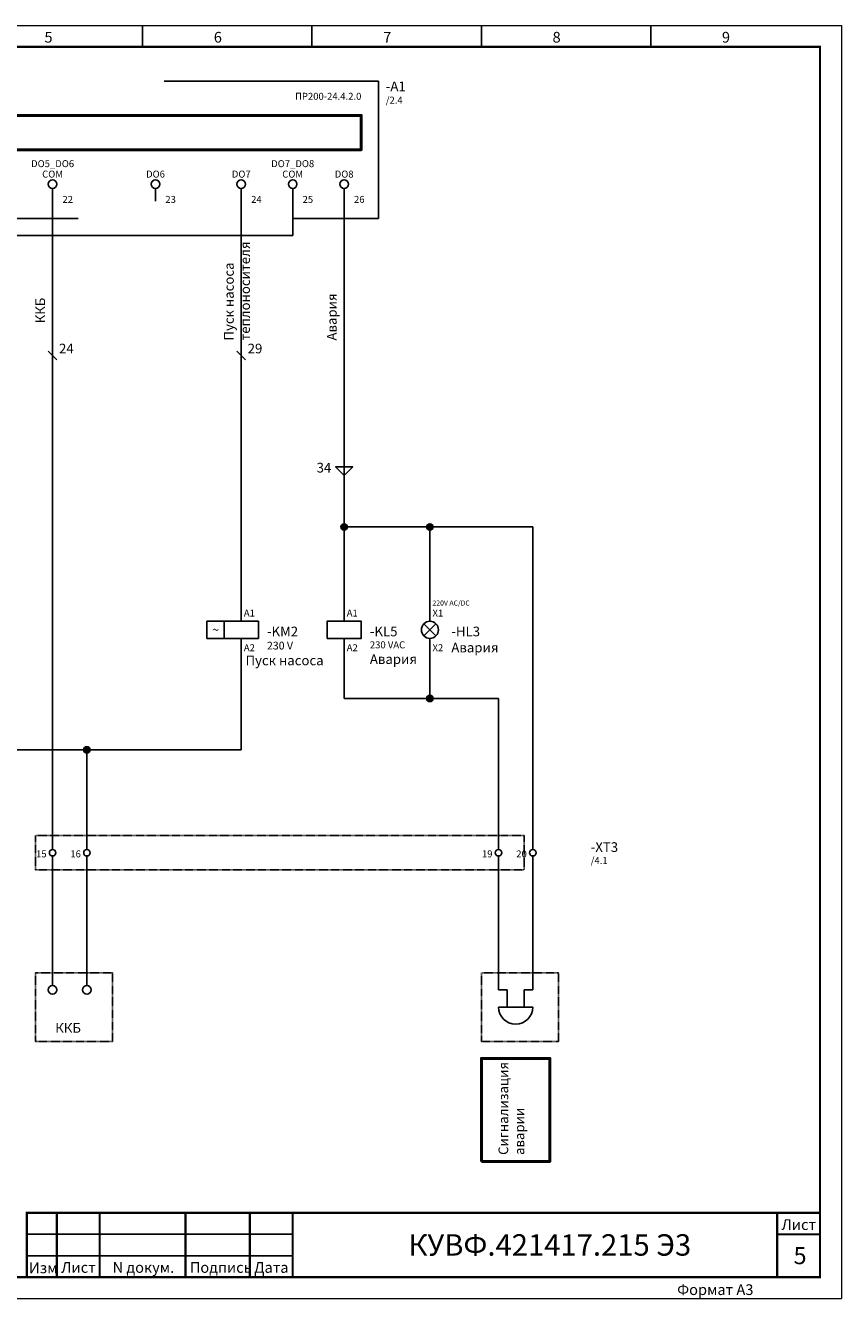
# Model space of a CAD drawing. Units: millimetres. Extents: x 0 to 7620, y -15 to 297.
# Drawn here: x 3380 to 3570, y 0 to 297 of the extents above; entities that cross this region are included whole.
import ezdxf
from ezdxf.enums import TextEntityAlignment as Align

# ---------------------------------------------------------------- set-up
doc = ezdxf.new("R2010")
doc.units = ezdxf.units.MM
doc.linetypes.add('DASHED', pattern=[19.05, 12.7, -6.35])
doc.linetypes.add('EPL_DASH', pattern=[1, 0.5, -0.5])
for name, color, linetype, lineweight in [('EPLAN100', 7, 'Continuous', 50), ('EPLAN108', 5, 'Continuous', 35), ('EPLAN110', 5, 'Continuous', 35), ('EPLAN300', 5, 'Continuous', 25), ('EPLAN302', 5, 'Continuous', 25), ('EPLAN303', 6, 'Continuous', 25), ('EPLAN306', 6, 'EPL_DASH', 25), ('EPLAN311', 1, 'Continuous', 25), ('EPLAN312', 1, 'Continuous', 25), ('EPLAN324', 11, 'Continuous', 25), ('EPLAN400', 5, 'Continuous', 35), ('EPLAN405', 1, 'Continuous', 25), ('EPLAN410', 5, 'Continuous', 35), ('EPLAN420', 7, 'Continuous', 35), ('EPLAN421', 5, 'Continuous', 35), ('EPLAN422', 7, 'Continuous', 35), ('EPLAN429', 251, 'Continuous', 35), ('EPLAN432', 7, 'Continuous', 35), ('EPLAN440', 73, 'Continuous', 35), ('EPLAN500', 7, 'Continuous', 35), ('EPLAN501', 7, 'Continuous', 35), ('EPLAN502', 7, 'Continuous', 35)]:
    doc.layers.add(name, color=color, linetype=linetype, lineweight=lineweight)
doc.layers.add('ЛИСТ', color=4, linetype='Continuous')
doc.layers.add('ЛИСТ @ 20', color=4, linetype='Continuous')
doc.styles.get("Standard").update_dxf_attribs({"font": 'arial.ttf'})
doc.styles.add('Tahoma', font='isocpeur.ttf')
doc.styles.add('Tahoma_B', font='isocpeur.ttf', dxfattribs={"oblique": 15})
doc.styles.add('TEXT', font='isocpeur.ttf')

# ---------------------------------------------------------------- blocks, each defined once
blk = doc.blocks.new('А3_1')
at = {"lineweight": 5}
for p, q in [((0, 297), (420, 297)), ((420, 297), (420, 0)), ((0, 0), (420, 0))]:
    blk.add_line(p, q, dxfattribs=at)
for p, q in [((257, 292), (257, 297)), ((296.5, 292), (296.5, 297)), ((336, 292), (336, 297)), ((375.5, 292), (375.5, 297))]:
    blk.add_line(p, q)
at = {"const_width": 0.5}
blk.add_lwpolyline([(20, 5), (20, 292), (415, 292), (415, 5), (20, 5)], dxfattribs=at)
at = {"style": 'TEXT'}
for s, p in [('5', (234.1, 293)), ('6', (273.6, 293)), ('7', (313.1, 293)), ('8', (352.6, 293)), ('9', (392.1, 293))]:
    blk.add_text(s, height=2.5, dxfattribs=at).set_placement(p)
at = {"color": 0, "linetype": 'Continuous', "style": 'TEXT'}
blk.add_text('Формат А3', height=2.5, dxfattribs=at).set_placement((381.67, 0.82))
blk = doc.blocks.new('SHtamp2')
at = {"linetype": 'Continuous', "ltscale": 0.25}
for p, q in [((-185, 10), (-123, 10)), ((-185, 5), (-123, 5))]:
    blk.add_line(p, q, dxfattribs=at)
at = {"linetype": 'Continuous', "ltscale": 0.25, "const_width": 0.5}
blk.add_lwpolyline([(-185, 15), (0, 15), (0, 0), (-185, 0)], close=True, dxfattribs=at)
for points in [[(-178, 0), (-178, 15)], [(-168, 0), (-168, 15)], [(-148, 0), (-148, 15)], [(-133, 0), (-133, 15)], [(-123, 0), (-123, 15)], [(-10, 15), (-10, 0)], [(-10, 10), (0, 10)]]:
    blk.add_lwpolyline(points, dxfattribs=at)
at = {"linetype": 'Continuous', "ltscale": 0.25, "style": 'TEXT'}
for s, p in [('Лиcт', (-9, 11)), ('Изм', (-184.5, 0.91)), ('Лист', (-177, 1)), ('N докум.', (-165, 1)), ('Подпись', (-147, 1)), ('Дата', (-132, 1))]:
    blk.add_text(s, height=2.5, dxfattribs=at).set_placement(p)
blk = doc.blocks.new('EPLSYM_LibrarySPECIAL_Symbol1_Variant0_Placement1')
at = {"color": 5}
blk.add_attdef('17_20010', text='', height=2.26, dxfattribs=at).set_placement((1.5, -0.5), align=Align.BOTTOM_LEFT)
at = {"color": 73}
blk.add_attdef('17_20300', text='', height=1.63, dxfattribs=at).set_placement((1.5, -4.25), align=Align.BOTTOM_LEFT)
at = {"color": 0}
for tag, p in [('17_20027', (1.5, -5.56)), ('17_20901[1]', (1.5, -7.72)), ('17_20011', (1.5, -9.88)), ('17_20024', (1.5, -14.2))]:
    blk.add_attdef(tag, text='', height=1.63, dxfattribs=at).set_placement(p, align=Align.TOP_RIGHT)
blk.add_attdef('17_20025', text='', height=1.63, dxfattribs=at).set_placement((1.5, -15.05), align=Align.BOTTOM_LEFT)
blk = doc.blocks.new('EPLSYM_LibrarySPECIAL_Symbol13_Variant2_Placement1')
at = {"layer": 'EPLAN303', "color": 6, "linetype": 'Continuous', "lineweight": 25, "ltscale": 4}
blk.add_line((0, -1), (0, -4), dxfattribs=at)
blk.add_circle((0, 0), 1, dxfattribs=at)
at = {"color": 251}
for tag, p in [('17_20011', (0, 9.1)), ('17_20402', (0, 6.4)), ('17_20037', (0, 1))]:
    blk.add_attdef(tag, text='', height=1.63, dxfattribs=at).set_placement(p, align=Align.BOTTOM_CENTER)
at = {"color": 73}
blk.add_attdef('17_20301', text='', height=1.63, dxfattribs=at).set_placement((0, 3.7), align=Align.BOTTOM_CENTER)
at = {"color": 0}
blk.add_attdef('17_20038', text='', height=1.63, dxfattribs=at).set_placement((2.3, -4.9), align=Align.BOTTOM_LEFT)
at = {"color": 5}
blk.add_attdef('17_20039', text='', height=1.17, dxfattribs=at).set_placement((2.3, -6.85), align=Align.BOTTOM_LEFT)
blk = doc.blocks.new('EPLSYM_LibraryGOST_symbol_Symbol24_Variant0_Placement1_1')
at = {"layer": 'EPLAN300', "color": 5, "linetype": 'Continuous', "lineweight": 25}
for p, q in [((0, 2), (0, 4)), ((0, -2), (0, -4))]:
    blk.add_line(p, q, dxfattribs=at)
at = {"layer": 'EPLAN300', "color": 5, "linetype": 'Continuous', "lineweight": 25, "ltscale": 4}
blk.add_lwpolyline([(-8, -2), (-4, -2), (-4, 2), (-8, 2)], close=True, dxfattribs=at)
at = {"layer": 'EPLAN300', "color": 5, "linetype": 'Continuous', "lineweight": 25}
blk.add_lwpolyline([(-4, -2), (4, -2), (4, 2), (-4, 2)], close=True, dxfattribs=at)
at = {"color": 5}
blk.add_attdef('17_20029[1]', text='', height=1.17, dxfattribs=at).set_placement((0.6, 5.3), align=Align.BOTTOM_LEFT)
at = {"color": 0}
blk.add_attdef('17_20028[1]', text='', height=1.63, dxfattribs=at).set_placement((0.6, 2.6), align=Align.BOTTOM_LEFT)
at = {"color": 5}
blk.add_attdef('17_20010', text='', height=2.26, dxfattribs=at).set_placement((6, 0), align=Align.MIDDLE_LEFT)
at = {"color": 0}
blk.add_attdef('17_20028[2]', text='', height=1.63, dxfattribs=at).set_placement((0.6, -2.08), align=Align.TOP_LEFT)
at = {"color": 73}
blk.add_attdef('17_20300', text='', height=1.63, dxfattribs=at).set_placement((6, -3.03), align=Align.MIDDLE_LEFT)
at = {"color": 5}
blk.add_attdef('17_20029[2]', text='', height=1.17, dxfattribs=at).set_placement((0.6, -4.24), align=Align.TOP_LEFT)
at = {"color": 0}
for tag, p in [('17_20027', (6, -5.57)), ('17_20901[1]', (6, -8.11)), ('17_20011', (6, -10.65)), ('17_20025', (6, -13.18)), ('17_20024', (6, -15.72))]:
    blk.add_attdef(tag, text='', height=1.63, dxfattribs=at).set_placement(p, align=Align.MIDDLE_LEFT)
at = {"color": 3}
blk.add_attdef('17_20201[1]', text='', height=1.63, dxfattribs=at).set_placement((6, -18.26), align=Align.MIDDLE_LEFT)
at = {"layer": 'EPLAN300', "color": 5, "style": 'Tahoma_B'}
blk.add_text('~', height=2.26, dxfattribs=at).set_placement((-5.99, 0.01), align=Align.MIDDLE_CENTER)
blk = doc.blocks.new('EPLSYM_LibrarySPECIAL_Symbol308_Variant0_Placement0')
at = {"layer": 'EPLAN312', "color": 1, "linetype": 'Continuous', "lineweight": 25, "ltscale": 4}
blk.add_line((-1, 1), (1, -1), dxfattribs=at)
blk = doc.blocks.new('EPLSYM_LibrarySPECIAL_Symbol0_Variant0_Placement1')
at = {"color": 5}
blk.add_attdef('17_20010', text='', height=2.257, dxfattribs=at).set_placement((1.5, -0.4), align=Align.TOP_RIGHT)
at = {"color": 73}
blk.add_attdef('17_20300', text='', height=1.625, dxfattribs=at).set_placement((1.5, -3.4), align=Align.TOP_RIGHT)
at = {"color": 0}
for tag, p in [('17_20027', (1.5, -5.56)), ('17_20901[1]', (1.5, -7.72)), ('17_20011', (1.5, -9.88)), ('17_20024', (1.5, -14.2))]:
    blk.add_attdef(tag, text='', height=1.625, dxfattribs=at).set_placement(p, align=Align.TOP_RIGHT)
blk.add_attdef('17_20025', text='', height=1.625, dxfattribs=at).set_placement((1.5, -14.147), align=Align.MIDDLE_CENTER)
blk = doc.blocks.new('EPLSYM_LibrarySPECIAL_Symbol0_Variant0_Placement1_1')
at = {"color": 5}
blk.add_attdef('17_20010', text='', height=2.26, dxfattribs=at).set_placement((1.5, -0.4), align=Align.TOP_LEFT)
at = {"color": 0}
for tag, p in [('17_20027', (1.5, -5.56)), ('17_20901[1]', (1.5, -7.72)), ('17_20011', (1.5, -9.88)), ('17_20025', (1.5, -12.04)), ('17_20024', (1.5, -14.2))]:
    blk.add_attdef(tag, text='', height=1.63, dxfattribs=at).set_placement(p, align=Align.TOP_RIGHT)
at = {"color": 73}
blk.add_attdef('17_20300', text='', height=1.63, dxfattribs=at).set_placement((1.5, -3.4), align=Align.TOP_LEFT)
blk = doc.blocks.new('EPLSYM_LibrarySPECIAL_Symbol17_Variant0_Placement1')
at = {"layer": 'EPLAN302', "color": 5, "linetype": 'Continuous', "lineweight": 25, "ltscale": 4}
blk.add_line((0, 1), (0, 4), dxfattribs=at)
blk.add_circle((0, 0), 1, dxfattribs=at)
at = {"color": 5}
blk.add_attdef('17_20039', text='', height=1.17, dxfattribs=at).set_placement((2.3, 1.5), align=Align.BOTTOM_LEFT)
at = {"color": 0}
blk.add_attdef('17_20036', text='', height=1.63, dxfattribs=at).set_placement((0, -0.8), align=Align.TOP_CENTER)
blk = doc.blocks.new('EPLSYM_LibraryGOST_symbol_Symbol30_Variant0_Placement1')
at = {"layer": 'EPLAN300', "color": 5, "linetype": 'Continuous', "lineweight": 25, "ltscale": 4}
blk.add_line((0, 2), (0, 0.75), dxfattribs=at)
blk.add_circle((0, 0), 0.75, dxfattribs=at)
at = {"color": 5}
for tag, p in [('17_20029[1]', (0.6, 1.4)), ('17_20029[2]', (0.6, -1.15))]:
    blk.add_attdef(tag, text='', height=1.17, dxfattribs=at).set_placement(p, align=Align.BOTTOM_LEFT)
at = {"color": 0}
for tag, p in [('17_20030', (-1.4, 0)), ('17_20027', (2, -3.03)), ('17_20901[1]', (2, -5.57)), ('17_20011', (2, -8.11)), ('17_20025', (2, -10.65)), ('17_20024', (2, -13.18))]:
    blk.add_attdef(tag, text='', height=1.63, dxfattribs=at).set_placement(p, align=Align.MIDDLE_RIGHT)
at = {"color": 5}
blk.add_attdef('17_20010', text='', height=2.26, dxfattribs=at).set_placement((2, 0), align=Align.MIDDLE_LEFT)
at = {"color": 3}
blk.add_attdef('17_20201[1]', text='', height=1.63, dxfattribs=at).set_placement((2, -15.72), align=Align.MIDDLE_RIGHT)
blk = doc.blocks.new('EPLSYM_LibraryGOST_symbol_Symbol46_Variant0_Placement1')
at = {"layer": 'EPLAN300', "color": 5, "linetype": 'Continuous', "lineweight": 25, "ltscale": 4}
for p, q in [((0, 4), (0, 2)), ((1.4, 1.4), (-1.4, -1.4)), ((-1.4, 1.4), (1.4, -1.4)), ((0, -2), (0, -4))]:
    blk.add_line(p, q, dxfattribs=at)
blk.add_circle((0, 0), 2, dxfattribs=at)
at = {"color": 5}
blk.add_attdef('17_20029[1]', text='', height=1.1739, dxfattribs=at).set_placement((0.6, 5.3), align=Align.BOTTOM_LEFT)
at = {"color": 0}
blk.add_attdef('17_20028[1]', text='', height=1.6254, dxfattribs=at).set_placement((0.6, 2.6), align=Align.BOTTOM_LEFT)
at = {"color": 5}
blk.add_attdef('17_20010', text='', height=2.2575, dxfattribs=at).set_placement((5, 0), align=Align.MIDDLE_LEFT)
at = {"color": 0}
blk.add_attdef('17_20028[2]', text='', height=1.6254, dxfattribs=at).set_placement((0.6, -2.08), align=Align.TOP_LEFT)
at = {"color": 73}
blk.add_attdef('17_20300', text='', height=1.6254, dxfattribs=at).set_placement((5, -3.0315), align=Align.MIDDLE_LEFT)
at = {"color": 5}
blk.add_attdef('17_20029[2]', text='', height=1.1739, dxfattribs=at).set_placement((0.6, -4.24), align=Align.TOP_LEFT)
at = {"color": 0}
for tag, p in [('17_20027', (5, -5.5695)), ('17_20901[1]', (5, -8.1075)), ('17_20011', (5, -10.6455)), ('17_20025', (5, -13.1835)), ('17_20024', (5, -15.7215))]:
    blk.add_attdef(tag, text='', height=1.6254, dxfattribs=at).set_placement(p, align=Align.MIDDLE_LEFT)
at = {"color": 3}
blk.add_attdef('17_20201[1]', text='', height=1.6254, dxfattribs=at).set_placement((5, -18.2595), align=Align.MIDDLE_LEFT)
blk = doc.blocks.new('EPLSYM_LibraryGOST_symbol_Symbol20_Variant4_Placement1_1')
at = {"layer": 'EPLAN300', "color": 5, "linetype": 'Continuous', "lineweight": 25}
for p, q in [((0, 2), (0, 4)), ((0, -2), (0, -4))]:
    blk.add_line(p, q, dxfattribs=at)
blk.add_lwpolyline([(-4, -2), (4, -2), (4, 2), (-4, 2)], close=True, dxfattribs=at)
at = {"color": 5}
blk.add_attdef('17_20029[1]', text='', height=1.1739, dxfattribs=at).set_placement((0.6, 5.3), align=Align.BOTTOM_LEFT)
at = {"color": 0}
blk.add_attdef('17_20028[1]', text='', height=1.6254, dxfattribs=at).set_placement((0.6, 2.6), align=Align.BOTTOM_LEFT)
at = {"color": 5}
blk.add_attdef('17_20010', text='', height=2.2575, dxfattribs=at).set_placement((6, 0), align=Align.MIDDLE_LEFT)
at = {"color": 0}
blk.add_attdef('17_20028[2]', text='', height=1.6254, dxfattribs=at).set_placement((0.6, -2.08), align=Align.TOP_LEFT)
at = {"color": 73}
blk.add_attdef('17_20300', text='', height=1.6254, dxfattribs=at).set_placement((6, -3.0315), align=Align.MIDDLE_LEFT)
at = {"color": 5}
blk.add_attdef('17_20029[2]', text='', height=1.1739, dxfattribs=at).set_placement((0.6, -4.24), align=Align.TOP_LEFT)
at = {"color": 0}
for tag, p in [('17_20027', (6, -5.5695)), ('17_20901[1]', (6, -8.1075)), ('17_20011', (6, -10.6455)), ('17_20025', (6, -13.1835)), ('17_20024', (6, -15.7215))]:
    blk.add_attdef(tag, text='', height=1.6254, dxfattribs=at).set_placement(p, align=Align.MIDDLE_LEFT)
at = {"color": 3}
blk.add_attdef('17_20201[1]', text='', height=1.6254, dxfattribs=at).set_placement((6, -18.2595), align=Align.MIDDLE_LEFT)
blk = doc.blocks.new('EPLSYM_LibraryGOST_symbol_Symbol88_Variant1_Placement1')
at = {"layer": 'EPLAN300', "color": 5, "linetype": 'Continuous', "lineweight": 25, "ltscale": 4}
for p, q in [((-4, 0), (-2, 0)), ((-2, 0), (-2, -4)), ((2, 0), (4, 0)), ((2, 0), (2, -4)), ((-4, -4), (4, -4))]:
    blk.add_line(p, q, dxfattribs=at)
blk.add_arc((0, -4), 4, 180, 0, dxfattribs=at)
at = {"color": 0}
blk.add_attdef('17_20011', text='', height=1.6254, dxfattribs=at).set_placement((0, 7.75), align=Align.BOTTOM_CENTER)
at = {"color": 5}
blk.add_attdef('17_20010', text='', height=2.2575, dxfattribs=at).set_placement((0, 4), align=Align.BOTTOM_CENTER)
blk.add_attdef('17_20029[1]', text='', height=1.1739, dxfattribs=at).set_placement((-2.6, 3.3), align=Align.BOTTOM_RIGHT)
blk.add_attdef('17_20029[2]', text='', height=1.1739, dxfattribs=at).set_placement((2.6, 3.3), align=Align.BOTTOM_LEFT)
at = {"color": 0}
blk.add_attdef('17_20028[1]', text='', height=1.6254, dxfattribs=at).set_placement((-2.6, 0.6), align=Align.BOTTOM_RIGHT)
blk.add_attdef('17_20028[2]', text='', height=1.6254, dxfattribs=at).set_placement((2.6, 0.6), align=Align.BOTTOM_LEFT)
blk.add_attdef('17_20027', text='', height=1.6254, dxfattribs=at).set_placement((0, -7.6), align=Align.TOP_CENTER)
for tag, p in [('17_20024', (0, -10.5746)), ('17_20025', (0, -13.2746)), ('17_20901[1]', (0, -15.9746))]:
    blk.add_attdef(tag, text='', height=1.6254, dxfattribs=at).set_placement(p, align=Align.CENTER)
at = {"color": 73}
blk.add_attdef('17_20300', text='', height=1.6254, dxfattribs=at).set_placement((0, -18.6746), align=Align.CENTER)
at = {"color": 3}
blk.add_attdef('17_20201[1]', text='', height=1.6254, dxfattribs=at).set_placement((0, -21.3746), align=Align.CENTER)

msp = doc.modelspace()

# ---------------------------------------------------------------- hatches: boundary and pattern name
at = {"layer": 'EPLAN311', "linetype": 'Continuous', "lineweight": 25, "ltscale": 4}
h = msp.add_hatch(color=1, dxfattribs=at)
edge = h.paths.add_edge_path(flags=0)
edge.add_arc((3454, 180), 0.75, 0, 360)
h = msp.add_hatch(color=1, dxfattribs=at)
edge = h.paths.add_edge_path(flags=0)
edge.add_arc((3474, 180), 0.75, 0, 360)
h = msp.add_hatch(color=1, dxfattribs=at)
edge = h.paths.add_edge_path(flags=0)
edge.add_arc((3474, 140), 0.75, 0, 360)
h = msp.add_hatch(color=1, dxfattribs=at)
edge = h.paths.add_edge_path(flags=0)
edge.add_arc((3394, 128), 0.75, 0, 360)

# ---------------------------------------------------------------- linework, layer by layer
at = {"color": 150, "linetype": 'DASHED', "ltscale": 0.01}
for points in [[(3382, 100), (3496, 100), (3496, 108), (3382, 108)], [(3382, 60), (3400, 60), (3400, 76), (3382, 76)], [(3486, 60), (3504, 60), (3504, 76), (3486, 76)]]:
    msp.add_lwpolyline(points, close=True, dxfattribs=at)
at = {"layer": 'EPLAN100', "color": 0, "linetype": 'Continuous', "lineweight": 50, "ltscale": 4}
for points in [[(3246, 268), (3458, 268), (3458, 276), (3246, 276)], [(3486, 32), (3502, 32), (3502, 56), (3486, 56)]]:
    msp.add_lwpolyline(points, close=True, dxfattribs=at)
at = {"layer": 'EPLAN306', "ltscale": 100}
msp.add_lwpolyline([(3242, 252), (3462, 252), (3462, 284), (3242, 284)], close=True, dxfattribs=at)
at = {"layer": 'EPLAN311', "color": 1, "linetype": 'Continuous', "lineweight": 25, "ltscale": 4}
for p, q in [((3386, 256), (3386, 106)), ((3430, 256), (3430, 160)), ((3442, 256), (3442, 248)), ((3454, 180), (3454, 256)), ((3214, 248), (3442, 248)), ((3428, 248), (3430, 248)), ((3454, 182), (3454, 178)), ((3454, 180), (3454, 160)), ((3456, 180), (3454, 180)), ((3474, 180), (3456, 180)), ((3472, 180), (3476, 180)), ((3474, 180), (3474, 160)), ((3474, 180), (3474, 178)), ((3476, 180), (3498, 180)), ((3496, 180), (3498, 180)), ((3498, 180), (3498, 106)), ((3498, 180), (3498, 178)), ((3430, 152), (3430, 128)), ((3454, 140), (3454, 152)), ((3474, 140), (3474, 152)), ((3454, 142), (3454, 140)), ((3474, 140), (3454, 140)), ((3454, 140), (3456, 140)), ((3472, 140), (3476, 140)), ((3474, 142), (3474, 140)), ((3476, 140), (3490, 140)), ((3488, 140), (3490, 140)), ((3490, 140), (3490, 106)), ((3490, 140), (3490, 138)), ((3364, 128), (3394, 128)), ((3392, 128), (3396, 128)), ((3394, 128), (3394, 106)), ((3394, 128), (3394, 126)), ((3396, 128), (3428, 128)), ((3428, 128), (3430, 128)), ((3430, 130), (3430, 128)), ((3386, 75), (3386, 103.25)), ((3394, 75), (3394, 103.25)), ((3490, 72), (3490, 103.25)), ((3498, 72), (3498, 103.25)), ((3490, 74), (3490, 72)), ((3490, 72), (3492, 72)), ((3496, 72), (3498, 72)), ((3498, 74), (3498, 72))]:
    msp.add_line(p, q, dxfattribs=at)
for centre in [(3454, 180), (3474, 180), (3474, 140), (3394, 128)]:
    msp.add_circle(centre, 0.75, dxfattribs=at)
at = {"layer": 'EPLAN324', "color": 11, "linetype": 'Continuous', "lineweight": 25, "ltscale": 4}
msp.add_lwpolyline([(3454, 192), (3452, 194), (3456, 194)], close=True, dxfattribs=at)

# ---------------------------------------------------------------- block references
ref = msp.add_blockref('EPLSYM_LibrarySPECIAL_Symbol1_Variant0_Placement1', (3242, 284))
ref.add_attrib('17_20010', '-A1', dxfattribs={"layer": 'EPLAN400', "color": 5, "height": 2.257, "style": 'Tahoma'}).set_placement((3463.71, 280.96), align=Align.BOTTOM_LEFT)
ref.add_attrib('17_20300', '/2.4', dxfattribs={"layer": 'EPLAN440', "color": 73, "height": 1.625, "style": 'Tahoma'}).set_placement((3463.71, 278.26), align=Align.BOTTOM_LEFT)
ref.add_attrib('17_20025', 'ПР200-24.4.2.0', dxfattribs={"layer": 'EPLAN502', "color": 0, "height": 1.6254, "style": 'Tahoma'}).set_placement((3442.55, 279.15), align=Align.BOTTOM_LEFT)
ref = msp.add_blockref('EPLSYM_LibrarySPECIAL_Symbol13_Variant2_Placement1', (3386, 260))
ref.add_attrib('17_20038', '22', dxfattribs={"layer": 'EPLAN432', "color": 0, "height": 1.625, "style": 'Tahoma'}).set_placement((3388.3, 255.1), align=Align.BOTTOM_LEFT)
ref.add_attrib('17_20011', 'DO5_DO6', dxfattribs={"layer": 'EPLAN429', "color": 251, "height": 1.625, "style": 'Tahoma'}).set_placement((3386, 263.44), align=Align.BOTTOM_CENTER)
ref.add_attrib('17_20011/1', 'COM', dxfattribs={"layer": 'EPLAN429', "color": 251, "height": 1.625, "style": 'Tahoma'}).set_placement((3386, 261), align=Align.BOTTOM_CENTER)
ref = msp.add_blockref('EPLSYM_LibrarySPECIAL_Symbol13_Variant2_Placement1', (3442, 260))
ref.add_attrib('17_20038', '25', dxfattribs={"layer": 'EPLAN432', "color": 0, "height": 1.625, "style": 'Tahoma'}).set_placement((3444.3, 255.1), align=Align.BOTTOM_LEFT)
ref.add_attrib('17_20011', 'DO7_DO8', dxfattribs={"layer": 'EPLAN429', "color": 251, "height": 1.625, "style": 'Tahoma'}).set_placement((3442, 263.44), align=Align.BOTTOM_CENTER)
ref.add_attrib('17_20011/1', 'COM', dxfattribs={"layer": 'EPLAN429', "color": 251, "height": 1.625, "style": 'Tahoma'}).set_placement((3442, 261), align=Align.BOTTOM_CENTER)
ref = msp.add_blockref('EPLSYM_LibrarySPECIAL_Symbol13_Variant2_Placement1', (3410, 260))
ref.add_attrib('17_20038', '23', dxfattribs={"layer": 'EPLAN432', "color": 0, "height": 1.625, "style": 'Tahoma'}).set_placement((3412.3, 255.1), align=Align.BOTTOM_LEFT)
ref.add_attrib('17_20011', 'DO6', dxfattribs={"layer": 'EPLAN429', "color": 251, "height": 1.625, "style": 'Tahoma'}).set_placement((3410, 261), align=Align.BOTTOM_CENTER)
ref = msp.add_blockref('EPLSYM_LibrarySPECIAL_Symbol13_Variant2_Placement1', (3430, 260))
ref.add_attrib('17_20038', '24', dxfattribs={"layer": 'EPLAN432', "color": 0, "height": 1.625, "style": 'Tahoma'}).set_placement((3432.3, 255.1), align=Align.BOTTOM_LEFT)
ref.add_attrib('17_20011', 'DO7', dxfattribs={"layer": 'EPLAN429', "color": 251, "height": 1.625, "style": 'Tahoma'}).set_placement((3430, 261), align=Align.BOTTOM_CENTER)
ref = msp.add_blockref('EPLSYM_LibrarySPECIAL_Symbol13_Variant2_Placement1', (3454, 260))
ref.add_attrib('17_20038', '26', dxfattribs={"layer": 'EPLAN432', "color": 0, "height": 1.625, "style": 'Tahoma'}).set_placement((3456.3, 255.1), align=Align.BOTTOM_LEFT)
ref.add_attrib('17_20011', 'DO8', dxfattribs={"layer": 'EPLAN429', "color": 251, "height": 1.625, "style": 'Tahoma'}).set_placement((3454, 261), align=Align.BOTTOM_CENTER)
ref = msp.add_blockref('EPLSYM_LibrarySPECIAL_Symbol308_Variant0_Placement0', (3386, 220))
ref.add_attrib('17_31011', '24', (3387.5, 220.5), dxfattribs={"layer": 'EPLAN405', "color": 1, "height": 2.257, "style": 'Tahoma'})
ref = msp.add_blockref('EPLSYM_LibrarySPECIAL_Symbol308_Variant0_Placement0', (3430, 220))
ref.add_attrib('17_31011', '29', (3431.5, 220.5), dxfattribs={"layer": 'EPLAN405', "color": 1, "height": 2.257, "style": 'Tahoma'})
ref = msp.add_blockref('EPLSYM_LibraryGOST_symbol_Symbol24_Variant0_Placement1_1', (3430, 156))
ref.add_attrib('17_20028[1]', 'A1', dxfattribs={"layer": 'EPLAN420', "color": 0, "height": 1.625, "style": 'Tahoma'}).set_placement((3430.6, 158.6), align=Align.BOTTOM_LEFT)
ref.add_attrib('17_20028[2]', 'A2', dxfattribs={"layer": 'EPLAN420', "color": 0, "height": 1.625, "style": 'Tahoma'}).set_placement((3430.6, 152.64), align=Align.TOP_LEFT)
ref.add_attrib('17_20010', '-KM2', dxfattribs={"layer": 'EPLAN400', "color": 5, "height": 2.257, "style": 'Tahoma'}).set_placement((3436, 155.62), align=Align.MIDDLE_LEFT)
ref.add_attrib('17_20027', '230 V', dxfattribs={"layer": 'EPLAN500', "color": 0, "height": 1.806, "style": 'Tahoma'}).set_placement((3436, 152.32), align=Align.MIDDLE_LEFT)
ref.add_attrib('17_20011', 'Пуск насоса', dxfattribs={"layer": 'EPLAN501', "color": 0, "height": 2.2575, "style": 'Tahoma'}).set_placement((3431, 148.87), align=Align.MIDDLE_LEFT)
ref = msp.add_blockref('EPLSYM_LibraryGOST_symbol_Symbol20_Variant4_Placement1_1', (3454, 156))
ref.add_attrib('17_20028[1]', 'A1', dxfattribs={"layer": 'EPLAN420', "color": 0, "height": 1.625, "style": 'Tahoma'}).set_placement((3454.6, 158.6), align=Align.BOTTOM_LEFT)
ref.add_attrib('17_20028[2]', 'A2', dxfattribs={"layer": 'EPLAN420', "color": 0, "height": 1.625, "style": 'Tahoma'}).set_placement((3454.6, 152.64), align=Align.TOP_LEFT)
ref.add_attrib('17_20010', '-KL5', dxfattribs={"layer": 'EPLAN400', "color": 5, "height": 2.257, "style": 'Tahoma'}).set_placement((3460, 155.62), align=Align.MIDDLE_LEFT)
ref.add_attrib('17_20027', '230 VAC', dxfattribs={"layer": 'EPLAN500', "color": 0, "height": 1.625, "style": 'Tahoma'}).set_placement((3460, 152.5), align=Align.MIDDLE_LEFT)
ref.add_attrib('17_20011', 'Авария', dxfattribs={"layer": 'EPLAN501', "color": 0, "height": 2.257, "style": 'Tahoma'}).set_placement((3460, 149.17), align=Align.MIDDLE_LEFT)
ref = msp.add_blockref('EPLSYM_LibraryGOST_symbol_Symbol46_Variant0_Placement1', (3474, 156))
ref.add_attrib('17_20028[1]', 'X1', dxfattribs={"layer": 'EPLAN420', "color": 0, "height": 1.625, "style": 'Tahoma'}).set_placement((3474.6, 158.6), align=Align.BOTTOM_LEFT)
ref.add_attrib('17_20029[1]', '220V AC/DC', dxfattribs={"layer": 'EPLAN421', "color": 5, "height": 1.174, "style": 'Tahoma'}).set_placement((3474.6, 161.3), align=Align.BOTTOM_LEFT)
ref.add_attrib('17_20028[2]', 'X2', dxfattribs={"layer": 'EPLAN420', "color": 0, "height": 1.625, "style": 'Tahoma'}).set_placement((3474.6, 152.64), align=Align.TOP_LEFT)
ref.add_attrib('17_20010', '-HL3', dxfattribs={"layer": 'EPLAN400', "color": 5, "height": 2.257, "style": 'Tahoma'}).set_placement((3479, 155.62), align=Align.MIDDLE_LEFT)
ref.add_attrib('17_20011', 'Авария', dxfattribs={"layer": 'EPLAN501', "color": 0, "height": 2.257, "style": 'Tahoma'}).set_placement((3479, 151.87), align=Align.MIDDLE_LEFT)
ref = msp.add_blockref('EPLSYM_LibraryGOST_symbol_Symbol30_Variant0_Placement1', (3386, 104))
ref.add_attrib('17_20030', '15', dxfattribs={"layer": 'EPLAN422', "color": 0, "height": 1.625, "style": 'Tahoma'}).set_placement((3384.6, 103.73), align=Align.MIDDLE_RIGHT)
ref = msp.add_blockref('EPLSYM_LibraryGOST_symbol_Symbol30_Variant0_Placement1', (3394, 104))
ref.add_attrib('17_20030', '16', dxfattribs={"layer": 'EPLAN422', "color": 0, "height": 1.625, "style": 'Tahoma'}).set_placement((3392.6, 103.73), align=Align.MIDDLE_RIGHT)
ref = msp.add_blockref('EPLSYM_LibraryGOST_symbol_Symbol30_Variant0_Placement1', (3490, 104))
ref.add_attrib('17_20030', '19', dxfattribs={"layer": 'EPLAN422', "color": 0, "height": 1.625, "style": 'Tahoma'}).set_placement((3488.6, 103.73), align=Align.MIDDLE_RIGHT)
ref = msp.add_blockref('EPLSYM_LibraryGOST_symbol_Symbol30_Variant0_Placement1', (3498, 104))
ref.add_attrib('17_20030', '20', dxfattribs={"layer": 'EPLAN422', "color": 0, "height": 1.625, "style": 'Tahoma'}).set_placement((3496.6, 103.73), align=Align.MIDDLE_RIGHT)
ref = msp.add_blockref('EPLSYM_LibrarySPECIAL_Symbol0_Variant0_Placement1', (3390, 108))
ref.add_attrib('17_20010', '-XT3', dxfattribs={"layer": 'EPLAN400', "color": 5, "height": 2.257, "style": 'Tahoma'}).set_placement((3511.5, 106.45), align=Align.TOP_LEFT)
ref.add_attrib('17_20300', '/4.1', dxfattribs={"layer": 'EPLAN440', "color": 73, "height": 1.625, "style": 'Tahoma'}).set_placement((3511.5, 102.99), align=Align.TOP_LEFT)
for name, p in [('EPLSYM_LibrarySPECIAL_Symbol17_Variant0_Placement1', (3386, 72)), ('EPLSYM_LibrarySPECIAL_Symbol17_Variant0_Placement1', (3394, 72)), ('EPLSYM_LibraryGOST_symbol_Symbol88_Variant1_Placement1', (3494, 72))]:
    msp.add_blockref(name, p)
ref = msp.add_blockref('EPLSYM_LibrarySPECIAL_Symbol0_Variant0_Placement1_1', (3378, 76))
ref.add_attrib('17_20011', 'ККБ', dxfattribs={"layer": 'EPLAN501', "color": 0, "height": 2.257, "style": 'Tahoma'}).set_placement((3392.61, 64.26), align=Align.TOP_RIGHT)
at = {"layer": 'ЛИСТ'}
for name, p in [('А3_1', (3150, 0)), ('SHtamp2', (3565, 5))]:
    msp.add_blockref(name, p, dxfattribs=at)

# ---------------------------------------------------------------- texts
at = {"layer": 'EPLAN108', "color": 5, "style": 'Tahoma'}
for s, p in [('ККБ', (3382, 227.5)), ('Авария', (3450, 223.5))]:
    msp.add_text(s, height=2.257, rotation=90, dxfattribs=at).set_placement(p, align=Align.TOP_LEFT)
at = {"layer": 'EPLAN108', "color": 5, "insert": (3426, 223.5), "char_height": 2.2575, "attachment_point": 1, "rotation": 90, "style": 'Tahoma'}
msp.add_mtext('Пуск насоса\\Pтеплоносителя', dxfattribs=at)
at = {"layer": 'EPLAN110', "color": 0, "insert": (3490, 33.5), "char_height": 2.2575, "attachment_point": 1, "rotation": 90, "style": 'Tahoma'}
msp.add_mtext('Сигнализация\\Pаварии', dxfattribs=at)
at = {"layer": 'EPLAN410', "color": 5, "style": 'Tahoma'}
msp.add_text('34', height=2.257, dxfattribs=at).set_placement((3451, 192), align=Align.BOTTOM_RIGHT)
at = {"layer": 'ЛИСТ', "style": 'TEXT'}
msp.add_text('КУВФ.421417.215 Э3', height=5, dxfattribs=at).set_placement((3469, 10))
at = {"layer": 'ЛИСТ @ 20', "insert": (3560.33, 10.02), "char_height": 4, "attachment_point": 5, "style": 'TEXT'}
msp.add_mtext_dynamic_manual_height_columns('5\\P', width=15, gutter_width=12.5, heights=[10], dxfattribs=at)

doc.saveas('drawing.dxf')
